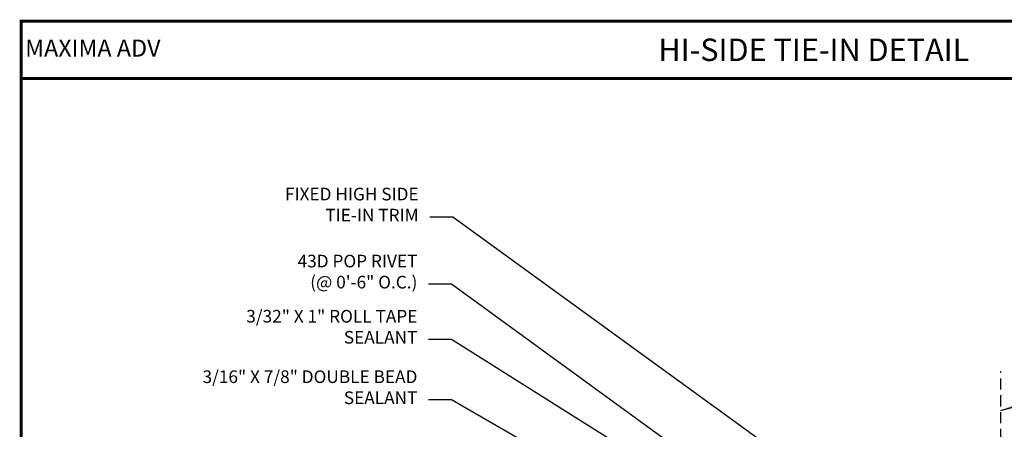
# Model space of a CAD drawing. Extents: x 0.2 to 53.2, y -0.7 to 38.6.
# Drawn here: x 0.2 to 33.1, y 24.9 to 38.6 of the extents above; entities that cross this region are included whole.
import ezdxf
from ezdxf.enums import TextEntityAlignment as Align

# ---------------------------------------------------------------- set-up
doc = ezdxf.new("R2010")
doc.units = 0
doc.header["$LTSCALE"] = 1.5
doc.header["$MEASUREMENT"] = 0
doc.linetypes.add('HIDDEN', pattern=[0.375, 0.25, -0.125])
for name, color, linetype in [('DIM', 2, 'CONTINUOUS'), ('NOTBYMCELROY', 8, 'HIDDEN'), ('TEXT BY MCELROY', 3, 'CONTINUOUS'), ('WEB BOR', 6, 'CONTINUOUS')]:
    doc.layers.add(name, color=color, linetype=linetype)
doc.styles.add('KEENAN', font='ARIBLK.TTF')
doc.styles.add('ROMANT', font='ROMANT')
doc.styles.get("Standard").update_dxf_attribs({"font": 'romans'})
doc.dimstyles.new('MCELROY1$7', dxfattribs={"dimtxt": 0.0938, "dimasz": 0.125, "dimexe": 0.0625, "dimexo": 0.0625, "dimgap": 0.0625, "dimtad": 0, "dimtih": 1, "dimtoh": 1, "dimdec": 0, "dimzin": 3, "dimdsep": 46, "dimlunit": 4, "dimtxsty": 'Standard', "dimcen": 0, "dimclrd": 2, "dimclre": 2, "dimclrt": 1, "dimadec": 0, "dimazin": 0, "dimtfac": 1, "dimtdec": 0, "dimtofl": 0, "dimtmove": 0, "dimatfit": 3, "dimfxl": 1, "dimfrac": 2, "dimtolj": 1, "dimtzin": 0, "dimarcsym": 0})

msp = doc.modelspace()

# ---------------------------------------------------------------- linework, layer by layer
at = {"layer": 'NOTBYMCELROY'}
msp.add_line((32.97, 16.686), (32.97, 26.857), dxfattribs=at)
at = {"layer": 'WEB BOR', "const_width": 0.1}
for points in [[(0.263, -0.69), (0.263, 38.556), (53.187, 38.556), (53.187, -0.69), (0.263, -0.69)], [(0.263, 36.644), (53.187, 36.644)]]:
    msp.add_lwpolyline(points, dxfattribs=at)

# ---------------------------------------------------------------- texts
at = {"layer": 'TEXT BY MCELROY', "color": 3, "char_height": 0.4221, "attachment_point": 9}
for s, insert in [('\\A1;FIXED HIGH SIDE\\PTIE-IN TRIM', (13.531, 31.865)), ('\\A1;43D POP RIVET\\P(@ 0\'-6" O.C.)', (13.49, 29.627)), ('\\A1;3/32" X 1" ROLL TAPE\\PSEALANT', (13.49, 27.784)), ('\\A1;3/16" X 7/8" DOUBLE BEAD\\PSEALANT', (13.49, 25.764))]:
    msp.add_mtext(s, dxfattribs=dict(at, insert=insert))
at = {"layer": 'WEB BOR', "color": 9, "style": 'ROMANT'}
msp.add_text('%%UMAXIMA ADV', height=0.571, dxfattribs=at).set_placement((0.395, 37.372))
at = {"layer": 'WEB BOR', "style": 'KEENAN'}
msp.add_text('HI-SIDE TIE-IN DETAIL', height=0.75, dxfattribs=at).set_placement((26.725, 37.6), align=Align.MIDDLE_CENTER)

# ---------------------------------------------------------------- leaders
at = {"layer": 'DIM', "annotation_type": 0, "has_hookline": 1}
for points, hookline_direction, text_width in [([(30.725, 20.358), (14.67, 32.004), (13.906, 32.004)], 1, 5.286), ([(27.996, 20.043), (14.629, 29.767), (13.865, 29.767)], 1, 4.924), ([(27.573, 19.765), (14.629, 27.923), (13.865, 27.923)], 1, 7.638), ([(32.97, 25.548), (37.977, 27.068), (38.741, 27.068)], 0, 4.442), ([(29.054, 17.617), (14.629, 25.903), (13.865, 25.903)], 1, 9.467)]:
    msp.add_leader(points, dimstyle='MCELROY1$7', override={"dimscale": 6, "dimtxsty": 'KEENAN', "dimtdec": 4}, dxfattribs=dict(at, hookline_direction=hookline_direction, text_width=text_width))

doc.saveas('drawing.dxf')
